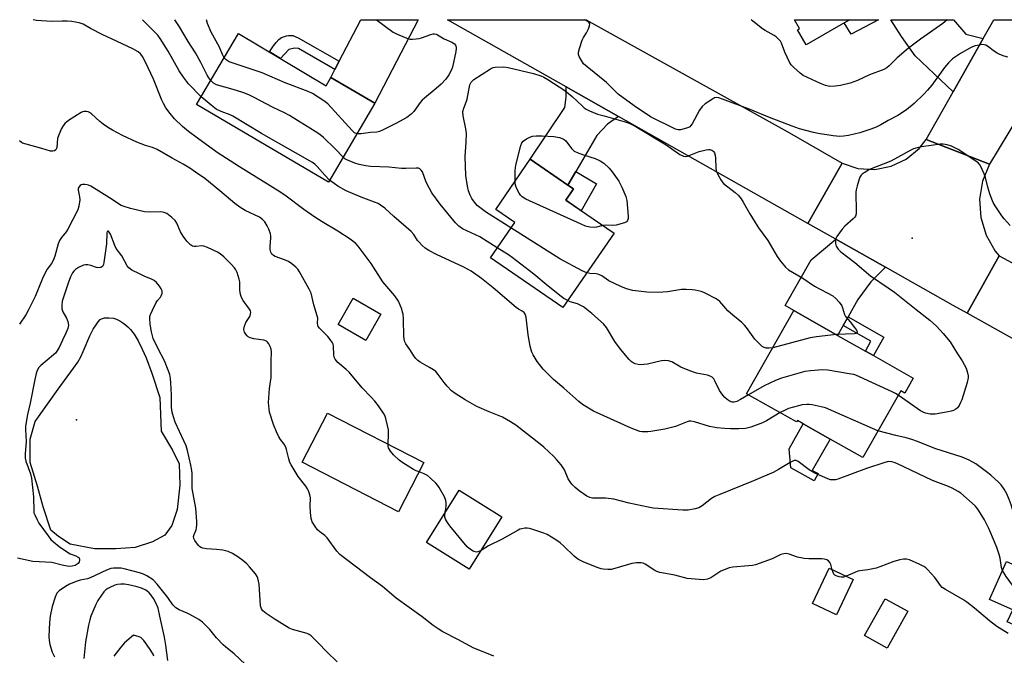
# Model space of a CAD drawing. Units: inches. Extents: x 1327761 to 1333762, y 517447 to 521447.
# Drawn here: x 1329074 to 1329441, y 521209 to 521447 of the extents above; entities that cross this region are included whole.
import ezdxf

# ---------------------------------------------------------------- set-up
doc = ezdxf.new("R2010")
doc.units = ezdxf.units.IN
doc.header["$MEASUREMENT"] = 0
for name, color, linetype in [('BLDG-Footprint', 5, 'Continuous'), ('CULTRL-Pad', 6, 'Continuous'), ('ELEV-Spot Elevation', 7, 'Continuous'), ('ELEV-Water Elevation', 7, 'Continuous'), ('HYDRO-Water Body', 4, 'Continuous'), ('TRANS-Driveway', 251, 'Continuous'), ('TRANS-Non Street Sidewalk', 7, 'Continuous'), ('TRANS-Road', 130, 'Continuous'), ('Undefined', 1, 'Continuous')]:
    doc.layers.add(name, color=color, linetype=linetype)

msp = doc.modelspace()

# ---------------------------------------------------------------- linework, layer by layer
at = {"layer": 'BLDG-Footprint'}
for points, elevation in [([(1329383.31, 521446.8), (1329367.21, 521437.49), (1329363.98, 521443.08), (1329364.76, 521443.53), (1329362.87, 521446.8)], 459.48), ([(1329155.25, 521441.71), (1329187.97, 521422.09), (1329189.76, 521425.27), (1329206.15, 521415.64), (1329188.85, 521386.18), (1329139.63, 521415.09)], 455.27), ([(1329295.48, 521367.1), (1329276.41, 521339.3), (1329249.31, 521357.9), (1329258.38, 521371.12), (1329251.33, 521375.95), (1329264.19, 521394.69), (1329278.26, 521385.03), (1329280.34, 521383.6), (1329277.49, 521379.45)], 456.09), ([(1329407.16, 521312.91), (1329404.01, 521307.36), (1329402.47, 521308.24), (1329388.32, 521283.27), (1329376.11, 521290.19), (1329366.1, 521295.86), (1329363.91, 521297.1), (1329363.6, 521296.56), (1329344.95, 521307.13), (1329362.56, 521338.19), (1329378.93, 521328.91), (1329389.28, 521323.05), (1329392.29, 521321.34)], 454.34), ([(1329224.47, 521281.37), (1329215.02, 521263.03), (1329179.06, 521281.57), (1329188.52, 521299.91)], 447.66), ([(1329253.61, 521261.07), (1329241.43, 521241.59), (1329225.43, 521251.6), (1329237.61, 521271.07)], 448.38), ([(1329491.37, 521254.27), (1329503.12, 521249.04), (1329504.87, 521252.97), (1329507.66, 521251.73), (1329523.69, 521244.61), (1329509.03, 521211.66), (1329491.36, 521219.52), (1329485.58, 521206.54), (1329464.84, 521215.77), (1329463.37, 521212.48), (1329442.27, 521221.86), (1329444.29, 521226.39), (1329435.66, 521230.23), (1329441.96, 521244.41), (1329447.27, 521242.05), (1329450.8, 521240.48), (1329459.8, 521236.47), (1329471.62, 521263.05), (1329487.37, 521256.05)], 454.09), ([(1329384.68, 521237.76), (1329378.51, 521224.53), (1329369.56, 521228.7), (1329375.73, 521241.94)], 447.59), ([(1329405.14, 521225.85), (1329397.42, 521212.07), (1329389.02, 521216.78), (1329396.74, 521230.56)], 447.38)]:
    msp.add_lwpolyline(points, close=True, dxfattribs=dict(at, elevation=elevation))
at = {"layer": 'CULTRL-Pad'}
for points in [[(1329208.42, 521336.86), (1329202.79, 521327.01), (1329192.46, 521332.92), (1329198.08, 521342.76)], [(1329371.65, 521277.26), (1329370.12, 521274.56), (1329361.48, 521279.46), (1329360.82, 521286.56), (1329366.1, 521295.86), (1329376.11, 521290.19), (1329369.48, 521278.49)]]:
    msp.add_lwpolyline(points, close=True, dxfattribs=at)
at = {"layer": 'ELEV-Spot Elevation'}
msp.add_point((1329406.74, 521365.28, 453.52), dxfattribs=at)
at = {"layer": 'ELEV-Water Elevation'}
msp.add_point((1329094.83, 521297.33, 442.34), dxfattribs=at)
at = {"layer": 'HYDRO-Water Body'}
msp.add_lwpolyline([(1329116.71, 521249.7), (1329109.5, 521249.22), (1329101.57, 521249.23), (1329092.44, 521250.92), (1329088.11, 521253.8), (1329085.23, 521256.21), (1329082.35, 521264.86), (1329080.19, 521272.56), (1329077.56, 521281.45), (1329077.56, 521290.11), (1329079.37, 521296.76), (1329087.96, 521308.79), (1329093.72, 521316.61), (1329095.25, 521318.89), (1329096.45, 521320.94), (1329097.34, 521322.85), (1329099.76, 521328.7), (1329101.05, 521331.21), (1329102.11, 521332.89), (1329102.87, 521333.95), (1329103.67, 521334.79), (1329104.2, 521335.13), (1329105.24, 521335.4), (1329106.93, 521335.47), (1329108.65, 521335.28), (1329109.78, 521334.97), (1329111.04, 521334.32), (1329112.42, 521333.39), (1329114.03, 521332.07), (1329115.01, 521331.08), (1329116.3, 521329.34), (1329117.8, 521326.82), (1329119.37, 521323.76), (1329120.84, 521320.48), (1329122.93, 521314.81), (1329125.95, 521305.65), (1329126.43, 521293.08), (1329130.68, 521285.98), (1329133.08, 521280.93), (1329133.32, 521273), (1329132.35, 521263.87), (1329130.42, 521257.86), (1329127.77, 521254.26), (1329123.21, 521251.85)], close=True, dxfattribs=at)
at = {"layer": 'TRANS-Driveway'}
for points in [[(1329191.28, 521428.2), (1329192.91, 521431.37), (1329200.9, 521446.82), (1329222.32, 521446.82), (1329206.15, 521415.64), (1329189.76, 521425.27)], [(1329433.26, 521439.74), (1329422.08, 521419.93), (1329407.86, 521433.36), (1329402.83, 521440.52), (1329398.8, 521446.8), (1329422.22, 521446.8), (1329426.81, 521441.48)], [(1329297.19, 521410.71), (1329292.97, 521407.8), (1329289.1, 521403.55), (1329281.21, 521390.07), (1329278.26, 521385.03), (1329264.19, 521394.69), (1329277.13, 521414.05), (1329277.65, 521417.9), (1329277.61, 521421.79)], [(1329396.81, 521354.36), (1329391.38, 521348.86), (1329386.5, 521342.27), (1329382.83, 521335.79), (1329381.02, 521332.59), (1329378.93, 521328.91), (1329362.56, 521338.19), (1329359.33, 521340.03), (1329369.01, 521357.09), (1329378.32, 521364.82)]]:
    msp.add_lwpolyline(points, close=True, dxfattribs=at)
at = {"layer": 'TRANS-Non Street Sidewalk'}
for points in [[(1329394.25, 521446.8), (1329384.01, 521441.39), (1329381.38, 521445.68), (1329383.31, 521446.8)], [(1329192.91, 521431.37), (1329191.28, 521428.2), (1329177.69, 521436.04), (1329176.18, 521436.19), (1329174.05, 521435.71), (1329170.92, 521432.31), (1329166.83, 521434.77), (1329168.3, 521437.02), (1329169.29, 521438.36), (1329170.3, 521439.45), (1329171.34, 521440.2), (1329173.16, 521440.84), (1329174, 521440.93), (1329175.53, 521440.93), (1329177.59, 521439.99)], [(1329278.26, 521385.03), (1329281.21, 521390.07), (1329288.97, 521385.49), (1329283.25, 521375.49), (1329277.49, 521379.45), (1329280.34, 521383.6)], [(1329381.02, 521332.59), (1329382.83, 521335.79), (1329396.19, 521328.22), (1329392.29, 521321.34), (1329389.28, 521323.05), (1329391.36, 521326.72)]]:
    msp.add_lwpolyline(points, close=True, dxfattribs=at)
at = {"layer": 'TRANS-Road'}
for points in [[(1329380.58, 521393.22), (1329367.86, 521370.74), (1329297.19, 521410.71), (1329277.61, 521421.79), (1329233.36, 521446.81), (1329285.07, 521446.81), (1329360.12, 521405.01)], [(1329464.18, 521440.07), (1329452.59, 521421.04), (1329446.39, 521410.85), (1329435.66, 521392.9), (1329412, 521402.11), (1329422.08, 521419.93), (1329433.26, 521439.74), (1329437.25, 521446.8), (1329468.27, 521446.79)], [(1329435.66, 521392.9), (1329433.02, 521386.56), (1329431.89, 521379.79), (1329432.34, 521372.94), (1329434.33, 521366.36), (1329437.76, 521360.42), (1329439.24, 521358.58), (1329427.26, 521337.17), (1329422.11, 521340.06), (1329396.81, 521354.36), (1329378.32, 521364.82), (1329367.86, 521370.74), (1329380.58, 521393.22), (1329386.52, 521391.28), (1329392.76, 521390.89), (1329398.9, 521392.07), (1329404.55, 521394.74), (1329409.36, 521398.73), (1329412, 521402.11)]]:
    msp.add_lwpolyline(points, close=True, dxfattribs=at)
msp.add_lwpolyline([(1329474.67, 521310.64), (1329427.26, 521337.17), (1329439.24, 521358.58), (1329464.86, 521344.76)], dxfattribs=at)
at = {"layer": 'Undefined'}
for points, elevation in [([(1329141.37, 521418.05), (1329136.66, 521422.85), (1329134.7, 521425.35), (1329133.17, 521427.78), (1329129, 521435.11), (1329126.05, 521439.83), (1329125.2, 521441.02), (1329119.5, 521446.83)], 452), ([(1329144.94, 521424.15), (1329144.22, 521425.13), (1329143.63, 521426.11), (1329141.22, 521430.81), (1329139.17, 521434.46), (1329136.5, 521438.69), (1329133.29, 521444.16), (1329131.55, 521446.83)], 454), ([(1329442.44, 521432.77), (1329441.07, 521433.21), (1329439.46, 521433.83), (1329438.43, 521434.32), (1329437.47, 521434.97), (1329434.93, 521436.92), (1329434.2, 521437.33), (1329433.63, 521437.49), (1329432.82, 521437.5), (1329431.71, 521437.35), (1329430.33, 521437.06), (1329429.26, 521436.71), (1329427.99, 521436.06), (1329424.77, 521434.18), (1329422.94, 521432.99), (1329421.82, 521432.15), (1329420.34, 521430.71), (1329418.78, 521428.94), (1329414.06, 521422.32), (1329412.53, 521420.45), (1329411.13, 521419), (1329407.56, 521415.53), (1329404.63, 521413.12), (1329401.44, 521411.09), (1329397.83, 521409.2), (1329395.05, 521407.59), (1329393.27, 521406.65), (1329391.39, 521405.89), (1329387.22, 521404.57), (1329382.95, 521403.56), (1329381.18, 521403.32), (1329379.81, 521403.25), (1329377.25, 521403.48), (1329371.68, 521404.29), (1329369.93, 521404.63), (1329364.76, 521406.1), (1329362.01, 521407.03), (1329353.53, 521410.29), (1329345.66, 521413.58), (1329339.93, 521415.64), (1329336, 521417.19), (1329334.61, 521417.62), (1329333.8, 521417.74), (1329333.01, 521417.58), (1329332.25, 521417.19), (1329329.5, 521415.38), (1329328.37, 521414.44), (1329327.38, 521412.98), (1329324.65, 521407.98), (1329324.16, 521407.26), (1329323.77, 521406.86), (1329323.31, 521406.58), (1329322.53, 521406.27), (1329320.29, 521405.72), (1329319.46, 521405.68), (1329318.37, 521405.99), (1329309.06, 521410.55), (1329302.96, 521414.63), (1329297.05, 521418.96), (1329292.62, 521423.36), (1329285.38, 521429.16), (1329284.06, 521430.37), (1329283.26, 521431.54), (1329282.47, 521433.06), (1329282.2, 521433.83), (1329282.18, 521434.64), (1329282.55, 521436.05), (1329283.63, 521439.15), (1329284.11, 521440.22), (1329285.13, 521441.87), (1329285.92, 521443.46), (1329286.32, 521444.5), (1329286.37, 521445.23), (1329286.19, 521445.6), (1329285.7, 521446.09), (1329284.52, 521446.81)], 456), ([(1329199.45, 521404.23), (1329198.54, 521404.62), (1329197.66, 521405.39), (1329188.57, 521415.37), (1329187.16, 521416.46), (1329182.93, 521419.23), (1329181.31, 521419.97), (1329172.69, 521423.3), (1329164.06, 521427.02), (1329151.83, 521431.12), (1329150.66, 521431.8), (1329149.91, 521432.61)], 456), ([(1329256.95, 521369.04), (1329247.86, 521374.84), (1329245.31, 521376.65), (1329244.42, 521377.41), (1329243.84, 521378.02), (1329242.98, 521379.11), (1329242.37, 521380.03), (1329241.79, 521381.32), (1329241.19, 521382.92), (1329240.75, 521384.59), (1329240.1, 521388.66), (1329239.9, 521395.76), (1329240.29, 521401.02), (1329240.36, 521404.32), (1329240.13, 521406.05), (1329239.2, 521410.92), (1329239.08, 521412.5), (1329239.36, 521413.76), (1329240.43, 521416.35), (1329240.7, 521417.16), (1329241.68, 521422.45), (1329242.09, 521423.5), (1329242.45, 521423.91), (1329243.11, 521424.45), (1329249.29, 521428.5), (1329250.33, 521429), (1329251.14, 521429.15), (1329254.28, 521429.22), (1329255.99, 521429.02), (1329265.39, 521426.72), (1329268.17, 521425.83), (1329269.25, 521425.4), (1329270.76, 521424.53), (1329277.13, 521420.36), (1329279.87, 521418.15), (1329283.53, 521414.63), (1329284.37, 521413.9), (1329285.06, 521413.43), (1329286.34, 521412.79), (1329289.25, 521411.56), (1329291.84, 521410.9), (1329299.65, 521408.67), (1329301.06, 521408.2), (1329302.4, 521407.61), (1329303.96, 521406.74), (1329314.97, 521400.08), (1329320.09, 521396.51), (1329321.35, 521395.83), (1329322.14, 521395.68), (1329322.95, 521395.82), (1329327.26, 521397.57), (1329329.86, 521398.2), (1329330.72, 521398.3), (1329331.25, 521398.28), (1329331.95, 521398.09), (1329332.36, 521397.87), (1329332.74, 521397.52), (1329333.03, 521397.08), (1329333.28, 521396.28), (1329333.38, 521395.1), (1329333.48, 521391.5), (1329333.64, 521390.34), (1329334.18, 521389.02), (1329335.3, 521387.01), (1329335.77, 521386.3), (1329336.35, 521385.67), (1329340.72, 521382.29), (1329341.89, 521381.12), (1329342.95, 521379.87), (1329343.72, 521378.62), (1329346.12, 521374.25), (1329348.12, 521371.02), (1329349.4, 521369.06), (1329352.88, 521364.3), (1329356.38, 521358.33), (1329357.55, 521356.66), (1329359.45, 521354.4), (1329360.54, 521353.44), (1329365.95, 521350.29), (1329370.32, 521347.26), (1329375.06, 521344.84), (1329377.09, 521343.62), (1329378.24, 521342.74), (1329379.55, 521341.31), (1329380.47, 521339.96), (1329380.81, 521339.15), (1329381.52, 521336.75), (1329381.9, 521335.99), (1329383.64, 521333.94), (1329385.29, 521331.84), (1329385.95, 521330.91), (1329386.24, 521330.25), (1329386.25, 521330.06), (1329386.09, 521329.74), (1329385.7, 521329.55), (1329385.19, 521329.46), (1329378.46, 521329.18)], 456), ([(1329194.29, 521395.44), (1329191.42, 521398.63), (1329186.97, 521402.83), (1329185.66, 521403.97), (1329183.92, 521405.12), (1329174.28, 521411.04), (1329172.47, 521412.01), (1329168.26, 521414.03), (1329160.89, 521417.9), (1329159.14, 521418.75), (1329156.91, 521419.6), (1329153.27, 521420.76), (1329147.03, 521422.51), (1329145.95, 521423.13), (1329144.94, 521424.15)], 454), ([(1329189.28, 521386.91), (1329187.5, 521388.7), (1329184.66, 521392), (1329183.79, 521392.81), (1329182.93, 521393.44), (1329163.91, 521404.27), (1329153.17, 521410.81), (1329152.22, 521411.27), (1329148.82, 521412.56), (1329147, 521413.44), (1329145.12, 521414.86), (1329141.37, 521418.05)], 452), ([(1329211.11, 521288.26), (1329211.32, 521292.13), (1329211.27, 521293.59), (1329210.91, 521295.29), (1329210.25, 521297.83), (1329209.98, 521298.65), (1329209.61, 521299.42), (1329207.52, 521302.53), (1329206.15, 521304.36), (1329204.85, 521305.83), (1329201.48, 521309.28), (1329196.56, 521315.2), (1329195.53, 521316.21), (1329192.41, 521318.76), (1329191.82, 521319.34), (1329191.34, 521319.97), (1329191.04, 521320.72), (1329190.82, 521321.8), (1329190.78, 521324.82), (1329190.56, 521325.65), (1329190.32, 521326.17), (1329189.53, 521327.36), (1329188.62, 521328.49), (1329185.48, 521331.65), (1329185.04, 521332.28), (1329184.84, 521332.73), (1329184.74, 521333.48), (1329184.84, 521335.35), (1329184.7, 521336.17), (1329183.4, 521340.29), (1329182.35, 521344.62), (1329181.67, 521346.23), (1329178.09, 521352.62), (1329177.44, 521353.58), (1329176.66, 521354.39), (1329175.16, 521355.67), (1329173.99, 521356.45), (1329172.43, 521357.12), (1329168.99, 521358.31), (1329168.29, 521358.69), (1329167.71, 521359.3), (1329167.31, 521360.05), (1329167.12, 521361.03), (1329167.11, 521362.1), (1329167.38, 521365.38), (1329167.35, 521366.15), (1329167.21, 521366.9), (1329166.65, 521368.55), (1329166.04, 521369.88), (1329165.07, 521371.36), (1329164.28, 521372.2), (1329163.07, 521373.03), (1329157.71, 521375.6), (1329155.74, 521376.81), (1329153.88, 521378.19), (1329148.37, 521382.93), (1329142.66, 521387.46), (1329139.28, 521389.91), (1329137.08, 521391.34), (1329134.62, 521392.82), (1329130.52, 521395.08), (1329124.92, 521398.3), (1329123.18, 521399.06), (1329120.52, 521399.85), (1329117.32, 521401.04), (1329111.93, 521403.53), (1329108.23, 521405.5), (1329106.7, 521406.4), (1329104.82, 521407.75), (1329103.47, 521408.86), (1329100.41, 521411.64), (1329099.71, 521412.15), (1329099.21, 521412.38), (1329098.41, 521412.56), (1329097.61, 521412.57), (1329097.08, 521412.45), (1329096.56, 521412.22), (1329091.83, 521409.13), (1329091.12, 521408.61), (1329090.5, 521408.02), (1329089.82, 521407.14), (1329089.23, 521406.18), (1329088.15, 521403.85), (1329087.77, 521402.49), (1329087.47, 521399.14), (1329087.31, 521398.66), (1329087.08, 521398.25), (1329086.58, 521397.8), (1329085.91, 521397.66), (1329085.16, 521397.75), (1329081.91, 521398.74), (1329075.96, 521400.28), (1329074.7, 521400.72), (1329074.23, 521401), (1329073.58, 521401.57)], 448), ([(1329258.53, 521386.43), (1329258.6, 521390.52), (1329258.85, 521392.49), (1329260.63, 521399.84), (1329261.08, 521400.86), (1329261.59, 521401.46), (1329262.77, 521402.28), (1329264.06, 521402.96), (1329265.08, 521403.27), (1329266.37, 521403.46), (1329268.69, 521403.44), (1329273.05, 521403.21), (1329275.1, 521402.88), (1329276.16, 521402.49), (1329276.88, 521402.08), (1329277.48, 521401.56), (1329279.61, 521398.67), (1329280.2, 521398.06), (1329280.64, 521397.73), (1329281.65, 521397.24), (1329284.08, 521396.36), (1329288.47, 521394.99), (1329290.23, 521394.12), (1329291.66, 521393.2), (1329293.61, 521391.35), (1329294.76, 521390.02), (1329297.31, 521386.5), (1329298.38, 521384.31), (1329299.86, 521380.74), (1329300.26, 521379.32), (1329300.74, 521373.45), (1329300.73, 521372.59), (1329300.53, 521371.86), (1329300.11, 521371.33), (1329299.39, 521370.93), (1329296.22, 521370.07), (1329295.05, 521369.9), (1329292.52, 521370.09), (1329291.34, 521369.95)], 458), ([(1329443.37, 521369.95), (1329441.09, 521372.48), (1329440.21, 521373.62), (1329437.76, 521377.33), (1329437.04, 521378.59), (1329436.21, 521380.38), (1329435.74, 521381.74), (1329435.01, 521384.23), (1329434.1, 521387.89), (1329433.59, 521389.28), (1329432.09, 521392.51), (1329431.57, 521393.19), (1329430.89, 521393.76), (1329423.92, 521398.38), (1329421.38, 521399.58), (1329419.77, 521400.11), (1329418.32, 521400.37), (1329417.18, 521400.37), (1329413.85, 521399.79), (1329410.23, 521399.32), (1329408.61, 521398.97), (1329407.28, 521398.59), (1329406.23, 521398.12), (1329398.77, 521393.97), (1329390.85, 521390.84), (1329388.78, 521389.64), (1329388.07, 521389.12), (1329387.67, 521388.72), (1329387.26, 521388), (1329386.87, 521386.93), (1329386.18, 521384.71), (1329385.84, 521383.32), (1329385.79, 521382.46), (1329385.88, 521375.14), (1329385.82, 521374.28), (1329385.63, 521373.49), (1329385.34, 521373.03), (1329384.76, 521372.4), (1329381.66, 521369.65), (1329380.66, 521368.59), (1329378.61, 521365.8), (1329378.24, 521365.05), (1329378.09, 521364.29), (1329378.1, 521363.26), (1329378.41, 521362.27), (1329379.14, 521361.15), (1329380.08, 521360.15), (1329385.38, 521356.1), (1329391.25, 521351.14), (1329397.84, 521346.71), (1329400.22, 521345.01), (1329408.19, 521338.52), (1329413.3, 521334.53), (1329415.78, 521332.34), (1329418.36, 521329.57), (1329420.9, 521326.5), (1329423.74, 521322.01), (1329425.48, 521319.46), (1329426.9, 521316.66), (1329427.47, 521314.97), (1329427.71, 521313.83), (1329427.68, 521312.99), (1329427.25, 521311.31), (1329425.26, 521304.88), (1329424.84, 521303.79), (1329424.28, 521302.75), (1329423.62, 521301.81), (1329423.04, 521301.29), (1329422.16, 521300.81), (1329421.37, 521300.56), (1329420.25, 521300.32), (1329415.4, 521299.53), (1329413.49, 521299.52), (1329411.77, 521299.82), (1329410.83, 521300.18), (1329409.84, 521300.77), (1329401.55, 521306.62)], 454), ([(1329251.86, 521361.63), (1329245.32, 521365.74), (1329238.94, 521368.75), (1329237.58, 521369.75), (1329236.34, 521370.9), (1329230.5, 521377.88), (1329227.46, 521382.21), (1329226.53, 521383.72), (1329225.33, 521386.09), (1329223.97, 521390.01), (1329223.53, 521390.68), (1329222.91, 521391.16), (1329222.42, 521391.34), (1329221.58, 521391.42), (1329217.74, 521391.24), (1329216.1, 521391.26), (1329211.41, 521391.68), (1329204.5, 521392.02), (1329202.77, 521392.18), (1329200.28, 521392.71), (1329198.65, 521393.2), (1329195.73, 521394.42), (1329194.99, 521394.84), (1329194.29, 521395.44)], 454), ([(1329357.46, 521300.04), (1329352.44, 521297.05), (1329350.88, 521296.21), (1329346.48, 521294.63), (1329344.53, 521294.12), (1329342.06, 521293.95), (1329338.9, 521293.97), (1329336.67, 521294.07), (1329333.82, 521294.36), (1329331.13, 521294.92), (1329325.46, 521296.65), (1329324.09, 521296.86), (1329323.57, 521296.82), (1329322.76, 521296.61), (1329318.45, 521294.93), (1329314.47, 521293.87), (1329309.26, 521293.01), (1329308.09, 521292.87), (1329306.73, 521292.82), (1329305.92, 521292.86), (1329305.09, 521293.02), (1329301.81, 521294.2), (1329287.79, 521300.64), (1329283.74, 521303.07), (1329282.28, 521304.16), (1329276.76, 521309.22), (1329272.92, 521312.47), (1329270.85, 521314.42), (1329269.06, 521316.24), (1329266.74, 521319.11), (1329265.24, 521321.6), (1329264.75, 521322.65), (1329264.48, 521323.49), (1329264.15, 521324.91), (1329263.4, 521329.16), (1329262.61, 521335.66), (1329262.28, 521336.89), (1329261.87, 521337.48), (1329261.23, 521337.9), (1329259.82, 521338.64), (1329258.87, 521339.33), (1329250.36, 521346.63), (1329246.02, 521350.11), (1329242.17, 521352.9), (1329239.45, 521354.33), (1329229.17, 521359.06), (1329226.39, 521360.59), (1329224.94, 521361.52), (1329223.85, 521362.46), (1329222.66, 521363.7), (1329222.14, 521364.4), (1329220.75, 521366.64), (1329219.78, 521367.75), (1329213.22, 521373.37), (1329209.89, 521376.39), (1329208.31, 521377.58), (1329207.36, 521378.14), (1329206.11, 521378.7), (1329201.08, 521380.54), (1329195.53, 521382.91), (1329192.4, 521384.61), (1329190.95, 521385.61), (1329189.28, 521386.91)], 452), ([(1329250.63, 521209.05), (1329248.54, 521209.97), (1329243.17, 521212.05), (1329237.13, 521215.37), (1329231.56, 521218.2), (1329229.82, 521219.28), (1329227.89, 521220.59), (1329223.83, 521223.74), (1329214.18, 521230.79), (1329209.01, 521235.08), (1329204.52, 521238.35), (1329193.11, 521247), (1329191.96, 521248.34), (1329188.36, 521253.33), (1329187.52, 521254.13), (1329185.64, 521255.56), (1329184.76, 521256.33), (1329183.88, 521257.47), (1329182.83, 521259.2), (1329182.61, 521259.72), (1329182.42, 521260.54), (1329182.17, 521262.81), (1329182.02, 521265.1), (1329182.1, 521268.25), (1329181.87, 521269.4), (1329181.42, 521270.81), (1329181.05, 521271.6), (1329180.4, 521272.6), (1329177.58, 521276.24), (1329174.89, 521280.57), (1329174.49, 521281.4), (1329174.05, 521282.75), (1329173.24, 521286.34), (1329172.99, 521287.12), (1329172.29, 521288.32), (1329170.93, 521290.06), (1329170.31, 521291.02), (1329169.44, 521292.89), (1329168.3, 521295.64), (1329166.87, 521300.19), (1329166.69, 521301.31), (1329166.54, 521303.82), (1329166.82, 521309.03), (1329167.44, 521313.17), (1329167.42, 521319.35), (1329167.65, 521322.59), (1329167.53, 521323.71), (1329167.12, 521324.72), (1329166.58, 521325.69), (1329166.12, 521326.34), (1329165.74, 521326.69), (1329164.76, 521327.07), (1329161.06, 521327.61), (1329159.67, 521327.98), (1329158.92, 521328.39), (1329158.5, 521328.75), (1329157.96, 521329.4), (1329157.54, 521330.11), (1329157.37, 521330.61), (1329157.32, 521331.12), (1329157.4, 521331.92), (1329157.59, 521332.71), (1329158, 521333.71), (1329159.06, 521335.25), (1329159.48, 521336.02), (1329159.78, 521336.81), (1329159.88, 521337.59), (1329159.75, 521338.06), (1329159.37, 521338.73), (1329157.01, 521341.89), (1329156.34, 521343.11), (1329156.06, 521344.17), (1329155.8, 521345.82), (1329155.72, 521348.86), (1329155.59, 521349.96), (1329154.73, 521352.41), (1329154.23, 521353.45), (1329153.81, 521354.11), (1329152.58, 521355.57), (1329149.79, 521358.23), (1329148.47, 521359.4), (1329147.5, 521360.05), (1329143.74, 521361.73), (1329142.37, 521362.22), (1329141.53, 521362.34), (1329139.52, 521362.09), (1329138.69, 521362.09), (1329138.07, 521362.29), (1329137.4, 521362.75), (1329135.99, 521364.15), (1329134.59, 521365.92), (1329133.65, 521367.55), (1329132.22, 521370.78), (1329131.65, 521371.78), (1329130.43, 521373), (1329128.58, 521374.4), (1329127.57, 521374.8), (1329126.24, 521375.05), (1329122.5, 521374.93), (1329120.2, 521375.1), (1329114.97, 521376.36), (1329112.55, 521377.06), (1329111.54, 521377.45), (1329110.51, 521378.03), (1329108.13, 521379.63), (1329100.13, 521384.7), (1329099.34, 521385.06), (1329098.77, 521385.19), (1329097.9, 521385.27), (1329097.05, 521385.23), (1329096.53, 521385.09), (1329096.13, 521384.84), (1329095.66, 521384.31), (1329095.47, 521383.89), (1329095.44, 521383.13), (1329095.92, 521380.68), (1329096, 521379.53), (1329095.73, 521377.16), (1329095.32, 521375.77), (1329091.63, 521368.53), (1329090.98, 521367.61), (1329089.19, 521365.46), (1329088.51, 521364.4), (1329088.02, 521363.12), (1329086.67, 521358.45), (1329086.09, 521356.84), (1329085.5, 521355.73), (1329083.87, 521353.59), (1329082.87, 521351.78), (1329082.14, 521350.18), (1329079.41, 521343.47), (1329076.9, 521338.45), (1329075.91, 521336.63), (1329073.49, 521333.11)], 446), ([(1329291.34, 521369.95), (1329288.92, 521369.36), (1329288.07, 521369.24), (1329286.45, 521369.34), (1329284.84, 521369.7), (1329283.19, 521370.39), (1329262.51, 521379.8), (1329261.15, 521380.7), (1329260.59, 521381.33), (1329260.11, 521382.07), (1329259.23, 521383.63), (1329258.75, 521384.7), (1329258.57, 521385.54), (1329258.53, 521386.43)], 458), ([(1329285.33, 521352.3), (1329283.63, 521352.96), (1329275.2, 521357.45), (1329256.95, 521369.04)], 456), ([(1329192.11, 521206.94), (1329188.21, 521210.7), (1329185.07, 521214.1), (1329182.38, 521216.72), (1329181.7, 521217.21), (1329180.9, 521217.56), (1329175.49, 521219.05), (1329174.16, 521219.59), (1329168.98, 521222.73), (1329165.62, 521224.98), (1329164.38, 521226.02), (1329163.82, 521226.81), (1329163.55, 521227.86), (1329162.94, 521235.96), (1329162.8, 521237.1), (1329162.53, 521238.16), (1329162.22, 521238.9), (1329161.6, 521239.84), (1329159.43, 521242.5), (1329158.45, 521243.53), (1329156.9, 521244.81), (1329155.06, 521246.18), (1329153.01, 521247.41), (1329151.45, 521248.15), (1329149.38, 521248.72), (1329147.07, 521248.97), (1329143.34, 521249.23), (1329141.94, 521249.47), (1329141.17, 521249.73), (1329140.72, 521250.02), (1329140.32, 521250.42), (1329139, 521252.34), (1329138.64, 521253.09), (1329138.53, 521253.84), (1329138.71, 521254.57), (1329139.43, 521256.32), (1329139.64, 521257.03), (1329139.78, 521258.2), (1329139.77, 521259.38), (1329139.32, 521264.38), (1329138.01, 521271.68), (1329137.98, 521277.27), (1329137.85, 521278.41), (1329137.47, 521280.42), (1329136.19, 521285.95), (1329135.7, 521287.67), (1329134.92, 521289.58), (1329131.67, 521296.55), (1329130.97, 521298.51), (1329130.47, 521300.22), (1329130.28, 521301.94), (1329130.25, 521306.7), (1329130.07, 521311.15), (1329129.92, 521312.85), (1329129.64, 521314.27), (1329129.06, 521315.89), (1329127.64, 521319.36), (1329125.23, 521323.88), (1329123.47, 521327.77), (1329122.79, 521330.23), (1329122.29, 521333.1), (1329122.14, 521335.14), (1329122.23, 521335.91), (1329122.44, 521336.69), (1329123.13, 521338.29), (1329124.57, 521341.16), (1329125.04, 521341.89), (1329126.2, 521343.19), (1329126.47, 521343.63), (1329126.77, 521344.6), (1329126.78, 521345.59), (1329126.44, 521346.33), (1329125.77, 521347.28), (1329124.63, 521348.64), (1329123.79, 521349.42), (1329122.79, 521349.95), (1329120.11, 521351), (1329118.28, 521351.86), (1329115.46, 521353.29), (1329114.33, 521354.09), (1329113.76, 521354.9), (1329111.73, 521358.62), (1329109.64, 521361.35), (1329109.09, 521362.5), (1329107.44, 521366.67), (1329106.94, 521367.52), (1329106.7, 521367.78), (1329106.47, 521367.88), (1329106.29, 521367.77), (1329106.14, 521367.19), (1329105.99, 521363.05), (1329105.04, 521356.09), (1329104.86, 521355.33), (1329104.48, 521354.66), (1329103.86, 521354.29), (1329102.81, 521354.2), (1329102.27, 521354.29), (1329100.1, 521354.97), (1329099, 521355.23), (1329098.19, 521355.28), (1329097.4, 521355.1), (1329095.61, 521354.3), (1329094.44, 521353.55), (1329093.87, 521352.95), (1329093.37, 521352.29), (1329092.56, 521350.83), (1329091.67, 521348.45), (1329090.04, 521343.61), (1329089.51, 521341.66), (1329089.28, 521340.25), (1329089.39, 521338.83), (1329089.69, 521337.73), (1329091.1, 521335.38), (1329091.58, 521334.1), (1329091.77, 521332.77), (1329091.53, 521331.47), (1329090.86, 521329.7), (1329089.56, 521327.18), (1329088.3, 521324.38), (1329087.44, 521322.95), (1329086.91, 521322.29), (1329086.27, 521321.69), (1329081.5, 521317.7), (1329080.8, 521316.87), (1329080.14, 521315.75), (1329079.77, 521314.67), (1329079.22, 521312.43), (1329077.48, 521303.64), (1329076.46, 521299.38), (1329075.8, 521294.94), (1329075.77, 521293.77), (1329076.04, 521289.27), (1329075.65, 521284.7), (1329075.65, 521283.09), (1329075.91, 521281.87), (1329077.59, 521277.24), (1329078.01, 521275.57), (1329078.76, 521268.59), (1329078.85, 521263.26), (1329078.94, 521262.68), (1329079.2, 521261.87), (1329080.07, 521260.03), (1329080.8, 521258.79), (1329084.19, 521254.01), (1329085.26, 521252.68), (1329086.28, 521251.74), (1329088.33, 521250.11), (1329091.42, 521247.92), (1329092.44, 521247.35), (1329094.58, 521246.56), (1329095.44, 521246.1), (1329095.74, 521245.79), (1329095.9, 521245.35), (1329095.93, 521244.86), (1329095.85, 521244.37), (1329095.48, 521243.72), (1329095.06, 521243.39), (1329094.31, 521243), (1329093.24, 521242.67), (1329091.99, 521242.63), (1329089.41, 521243.07), (1329085.55, 521244.09), (1329078.49, 521244.48), (1329072.78, 521245.74)], 444), ([(1329278.2, 521341.91), (1329276.76, 521342.71), (1329275.79, 521343.39), (1329270.9, 521347.31), (1329265.56, 521351.81), (1329257.48, 521357.97), (1329256.02, 521358.99), (1329251.86, 521361.63)], 454), ([(1329354.7, 521324.31), (1329353.33, 521324.13), (1329352.22, 521324.12), (1329351.46, 521324.33), (1329350.76, 521324.81), (1329349.22, 521326.22), (1329347.98, 521327.52), (1329344.93, 521331.8), (1329344.2, 521332.7), (1329343.16, 521333.67), (1329339.83, 521336.41), (1329337.9, 521338.13), (1329334.98, 521341.52), (1329334.31, 521342.05), (1329333.32, 521342.64), (1329330.02, 521344.41), (1329328.97, 521344.89), (1329327.93, 521345.24), (1329325.78, 521345.78), (1329324.65, 521345.92), (1329322.36, 521346.06), (1329320.65, 521346.04), (1329315.44, 521345.16), (1329311.9, 521344.9), (1329307.77, 521345.05), (1329302.51, 521345.65), (1329300.13, 521346.26), (1329298.02, 521347.17), (1329293.57, 521349.34), (1329290.91, 521351.09), (1329289.73, 521351.7), (1329288.74, 521351.95), (1329286.49, 521352.06), (1329285.33, 521352.3)], 456), ([(1329345.67, 521306.72), (1329342.62, 521304.91), (1329341.31, 521304.22), (1329340.36, 521303.94), (1329339.58, 521303.98), (1329338.85, 521304.27), (1329337.7, 521304.99), (1329336.85, 521305.7), (1329336.1, 521306.54), (1329334.79, 521308.36), (1329333.21, 521311.71), (1329332.67, 521312.69), (1329332.1, 521313.29), (1329331.39, 521313.68), (1329330.32, 521314.01), (1329326.22, 521314.85), (1329323.78, 521315.64), (1329320.41, 521317.09), (1329317.09, 521318.98), (1329316.55, 521319.2), (1329315.75, 521319.38), (1329314.38, 521319.5), (1329313.24, 521319.41), (1329307.99, 521318.17), (1329306.6, 521317.98), (1329305.52, 521317.95), (1329304.44, 521318.06), (1329303.39, 521318.32), (1329302.61, 521318.65), (1329301.9, 521319.14), (1329301.08, 521319.96), (1329297.84, 521323.73), (1329295.8, 521326.61), (1329292.66, 521331.84), (1329291.53, 521333.16), (1329287.13, 521337.08), (1329284.04, 521339.56), (1329283.09, 521340.11), (1329281.85, 521340.68), (1329279.14, 521341.5), (1329278.2, 521341.91)], 454), ([(1329378.46, 521329.18), (1329371, 521328.38), (1329368.66, 521328.04), (1329354.7, 521324.31)], 456), ([(1329401.55, 521306.62), (1329400.55, 521307.21), (1329399.23, 521307.86), (1329387.15, 521313.45), (1329385.79, 521314.02), (1329384.95, 521314.26), (1329383.21, 521314.58), (1329375.33, 521315.86), (1329373.28, 521316.06), (1329368.81, 521315.69), (1329366.75, 521315.4), (1329357.99, 521312.91), (1329355.79, 521312.03), (1329351.51, 521310.1), (1329345.67, 521306.72)], 454), ([(1329393.98, 521293.26), (1329391.91, 521294.07), (1329374.45, 521301.79), (1329372.79, 521302.28), (1329369.42, 521302.96), (1329368.28, 521303.1), (1329367.42, 521303.1), (1329365.7, 521302.93), (1329364.27, 521302.64), (1329360.6, 521301.55), (1329359.29, 521300.98), (1329357.46, 521300.04)], 452), ([(1329453.58, 521239.24), (1329452.8, 521241.03), (1329451.11, 521245.78), (1329448.59, 521250.54), (1329447.77, 521252.44), (1329446.78, 521255.42), (1329443.72, 521265.59), (1329442.98, 521267.61), (1329442.08, 521269.69), (1329441.13, 521271.46), (1329439.93, 521273.08), (1329438.93, 521274.12), (1329436.14, 521276.69), (1329434.56, 521278), (1329430.48, 521280.94), (1329427.99, 521282.28), (1329425.43, 521283.39), (1329415.16, 521286.64), (1329408.81, 521289.23), (1329406.65, 521289.96), (1329404.46, 521290.6), (1329400.65, 521291.47), (1329393.98, 521293.26)], 452), ([(1329222.71, 521277.95), (1329221.58, 521278.34), (1329220.56, 521278.86), (1329216.63, 521281.25), (1329215.24, 521282.28), (1329213.13, 521284.33), (1329211.97, 521285.65), (1329211.33, 521286.9), (1329211.18, 521287.43), (1329211.11, 521288.26)], 448), ([(1329232.47, 521262.85), (1329232.67, 521264.04), (1329232.79, 521265.52), (1329232.79, 521266.4), (1329232.69, 521267.26), (1329232.17, 521268.57), (1329230.2, 521272.1), (1329229.69, 521272.8), (1329228.89, 521273.67), (1329226.98, 521275.55), (1329225.87, 521276.52), (1329224.62, 521277.24), (1329222.71, 521277.95)], 448), ([(1329245.81, 521248.59), (1329244.65, 521248.06), (1329244.16, 521247.97), (1329243.66, 521248.02), (1329242.93, 521248.31), (1329242.22, 521248.72), (1329241.31, 521249.37), (1329240.67, 521249.97), (1329234.13, 521257.78), (1329233.25, 521258.98), (1329232.55, 521260.24), (1329232.33, 521260.97), (1329232.29, 521261.64), (1329232.47, 521262.85)], 448), ([(1329376.91, 521241.39), (1329376.37, 521243.35), (1329376.06, 521244.13), (1329375.58, 521244.71), (1329374.91, 521245.05), (1329373.88, 521245.35), (1329373.05, 521245.46), (1329368.13, 521245.45), (1329366.44, 521245.6), (1329364, 521246.1), (1329360.83, 521247.21), (1329359.75, 521247.39), (1329358.9, 521247.31), (1329357.78, 521247.02), (1329354.48, 521245.38), (1329348.29, 521243.16), (1329347.12, 521242.94), (1329345.63, 521242.77), (1329339.87, 521242.37), (1329338.49, 521242.09), (1329336.91, 521241.5), (1329335.38, 521240.8), (1329331.61, 521238.37), (1329330.31, 521237.89), (1329328.95, 521237.62), (1329327.2, 521237.66), (1329322.8, 521238.13), (1329318.17, 521239.28), (1329312.51, 521240.35), (1329311.4, 521240.74), (1329310.64, 521241.14), (1329307.07, 521243.51), (1329306.35, 521243.84), (1329305.62, 521244), (1329303.88, 521243.99), (1329302.12, 521243.75), (1329295.81, 521241.86), (1329294.37, 521241.5), (1329293.21, 521241.42), (1329291.46, 521241.55), (1329290.6, 521241.73), (1329289.22, 521242.22), (1329284, 521244.31), (1329281.96, 521245.34), (1329280.62, 521246.39), (1329276.69, 521250.23), (1329275.41, 521251.39), (1329273.75, 521252.54), (1329270.55, 521254.52), (1329269.2, 521255.08), (1329264.72, 521256.55), (1329263.88, 521256.78), (1329263.03, 521256.89), (1329262.2, 521256.86), (1329261.1, 521256.7), (1329260.32, 521256.47), (1329259.63, 521256.17), (1329253.75, 521252.73), (1329248.6, 521250.29), (1329245.81, 521248.59)], 448), ([(1329442.63, 521217.56), (1329438.35, 521220.13), (1329435.59, 521222.23), (1329430.08, 521226.98), (1329427.14, 521229.31), (1329425.67, 521230.23), (1329419.18, 521233.93), (1329418, 521234.71), (1329417.3, 521235.42), (1329415.89, 521237.61), (1329415.17, 521238.5), (1329412.44, 521241.46), (1329411.82, 521242.05), (1329411.14, 521242.56), (1329409.58, 521243.36), (1329405.8, 521245.02), (1329404.69, 521245.32), (1329403.56, 521245.31), (1329402.12, 521245.05), (1329399.86, 521244.49), (1329394.7, 521242.42), (1329393.31, 521241.97), (1329390.16, 521241.33), (1329387.27, 521240.96), (1329386.43, 521240.78), (1329385.34, 521240.38), (1329382.15, 521238.94)], 448), ([(1329157.81, 521206.04), (1329153.61, 521209.97), (1329150.37, 521212.56), (1329149.5, 521213.35), (1329147.1, 521215.91), (1329144.57, 521219.03), (1329141.9, 521221.82), (1329140.46, 521222.8), (1329137.13, 521224.66), (1329136.08, 521225.17), (1329133.11, 521226.33), (1329131.94, 521227.09), (1329130.77, 521228.27), (1329128.95, 521231.04), (1329124.98, 521235.99), (1329123.37, 521237.54), (1329121.05, 521239.09), (1329119.76, 521239.74), (1329118.32, 521240.27), (1329112.59, 521241.75), (1329111.44, 521241.91), (1329109.71, 521241.97), (1329108.56, 521241.92), (1329107.68, 521241.77), (1329106.01, 521241.19), (1329099.92, 521238.34), (1329098.85, 521237.99), (1329096.16, 521237.44), (1329095.08, 521237.12), (1329092.14, 521235.99), (1329090.64, 521235.16), (1329088.3, 521233.53), (1329087.9, 521233.14), (1329087.46, 521232.57), (1329086.78, 521231.07), (1329085.71, 521227.67), (1329084.96, 521224.01), (1329084.7, 521221.72), (1329084.51, 521216.46), (1329084.62, 521215.06), (1329084.9, 521213.41), (1329085.75, 521210.6), (1329086.55, 521208.79)], 442), ([(1329382.15, 521238.94), (1329381.1, 521238.64), (1329380.3, 521238.58), (1329379.46, 521238.72), (1329378.39, 521239.07), (1329377.92, 521239.34), (1329377.57, 521239.69), (1329377.23, 521240.38), (1329376.91, 521241.39)], 448), ([(1329478.76, 521209.58), (1329471.9, 521213.26), (1329467.41, 521215.93), (1329455.64, 521223.28), (1329454.45, 521224.11), (1329450.81, 521226.92), (1329448.72, 521228.91), (1329446.78, 521231.04), (1329446.11, 521232.11), (1329444.57, 521235.14), (1329441.8, 521238.89), (1329440.5, 521241.12)], 450), ([(1329128.91, 521207.49), (1329128.18, 521213.18), (1329127.68, 521216.2), (1329125.86, 521223.97), (1329125.27, 521227.03), (1329124.73, 521228.54), (1329123.61, 521230.61), (1329122.74, 521231.82), (1329121.97, 521232.72), (1329121.12, 521233.43), (1329120.38, 521233.86), (1329119.06, 521234.43), (1329117.4, 521234.98), (1329114.25, 521235.72), (1329112.78, 521235.93), (1329111.3, 521236.02), (1329110.15, 521235.91), (1329109.08, 521235.55), (1329107.25, 521234.76), (1329106.49, 521234.38), (1329105.8, 521233.89), (1329104.99, 521233.06), (1329104.08, 521231.9), (1329102.82, 521229.9), (1329101.98, 521228.37), (1329100.2, 521224.02), (1329099.76, 521222.65), (1329099.28, 521220.71), (1329098.12, 521214.46), (1329097.58, 521208.2)], 440), ([(1329123.72, 521209.06), (1329123.42, 521209.84), (1329122.11, 521212), (1329119.98, 521214.88), (1329119.24, 521215.73), (1329118.8, 521216.06), (1329118.19, 521216.34), (1329116.11, 521216.96), (1329112.74, 521214.01), (1329111.38, 521212.5), (1329108.73, 521209.08)], 438)]:
    msp.add_lwpolyline(points, dxfattribs=dict(at, elevation=elevation))
for points in [[(1329440.5, 521241.12, 450), (1329440.13, 521242.26, 450), (1329439.6, 521245.65, 450), (1329439.25, 521247.09, 450), (1329438.42, 521249.66, 450), (1329437.51, 521251.84, 450), (1329435.4, 521256.74, 450), (1329433.8, 521260.03, 450), (1329431.56, 521263.65, 450), (1329430.88, 521264.55, 450), (1329430.28, 521265.19, 450), (1329424.95, 521269.92, 450), (1329423.98, 521270.58, 450), (1329421.69, 521271.88, 450), (1329420.38, 521272.47, 450), (1329414.38, 521274.75, 450), (1329401.03, 521281, 450), (1329399.98, 521281.43, 450), (1329399.2, 521281.65, 450), (1329397.94, 521281.75, 450), (1329396.53, 521281.47, 450), (1329389.71, 521279.17, 450), (1329378.95, 521275.25, 450), (1329378.12, 521275, 450), (1329377.31, 521274.89, 450), (1329376.31, 521274.98, 450), (1329375.26, 521275.28, 450), (1329370.48, 521277.4, 450), (1329368.36, 521278.72, 450), (1329364.17, 521281.84, 450), (1329363.43, 521282.16, 450), (1329362.71, 521282.13, 450), (1329361.23, 521281.47, 450), (1329356.81, 521278.77, 450), (1329354.81, 521277.71, 450), (1329350.98, 521276.11, 450), (1329347.47, 521274.52, 450), (1329335.01, 521269.5, 450), (1329333.15, 521268.69, 450), (1329331.91, 521267.92, 450), (1329328.33, 521265.29, 450), (1329327.09, 521264.55, 450), (1329325.74, 521264.09, 450), (1329323.16, 521263.67, 450), (1329321.1, 521263.65, 450), (1329310.07, 521264.38, 450), (1329308.18, 521264.72, 450), (1329301.06, 521266.26, 450), (1329295.33, 521267.72, 450), (1329292.22, 521268.05, 450), (1329288.88, 521268.06, 450), (1329287.47, 521268.14, 450), (1329286.38, 521268.39, 450), (1329285.35, 521268.88, 450), (1329282.43, 521270.83, 450), (1329280.95, 521272.11, 450), (1329279.76, 521273.28, 450), (1329279.07, 521274.16, 450), (1329278.35, 521275.38, 450), (1329276.97, 521278.68, 450), (1329275.68, 521280.56, 450), (1329274.01, 521282.56, 450), (1329273.03, 521283.61, 450), (1329269.23, 521287.19, 450), (1329267.91, 521288.33, 450), (1329258.81, 521295.36, 450), (1329256.87, 521296.62, 450), (1329253.82, 521298.31, 450), (1329248.83, 521300.29, 450), (1329244.31, 521302.38, 450), (1329239.88, 521304.78, 450), (1329236.22, 521307.19, 450), (1329234.82, 521308.24, 450), (1329233.16, 521309.93, 450), (1329232.01, 521311.29, 450), (1329229.83, 521314.3, 450), (1329228.91, 521315.37, 450), (1329228.03, 521316.05, 450), (1329226.59, 521316.96, 450), (1329223.13, 521318.86, 450), (1329222.27, 521319.49, 450), (1329221.5, 521320.22, 450), (1329220.98, 521320.9, 450), (1329219.29, 521323.59, 450), (1329217.8, 521325.73, 450), (1329217.37, 521326.47, 450), (1329217.19, 521326.94, 450), (1329217, 521328.35, 450), (1329216.85, 521335.07, 450), (1329216.73, 521336.8, 450), (1329216.55, 521337.64, 450), (1329216.19, 521338.72, 450), (1329214.99, 521341.64, 450), (1329213.6, 521343.68, 450), (1329209.16, 521348.86, 450), (1329204.81, 521355.7, 450), (1329199.98, 521362.2, 450), (1329199.1, 521363.2, 450), (1329196.97, 521364.84, 450), (1329192.41, 521367.84, 450), (1329186.52, 521371.29, 450), (1329183.79, 521373.09, 450), (1329179.66, 521375.98, 450), (1329173.07, 521380.88, 450), (1329170.73, 521382.49, 450), (1329155.64, 521391.88, 450), (1329147.37, 521397.28, 450), (1329139.93, 521402.54, 450), (1329136.66, 521405.09, 450), (1329134.4, 521406.99, 450), (1329131.38, 521409.78, 450), (1329129.72, 521411.8, 450), (1329128.2, 521413.94, 450), (1329127.31, 521415.48, 450), (1329126.67, 521416.78, 450), (1329123.55, 521424.61, 450), (1329121.62, 521428.81, 450), (1329119.63, 521432.75, 450), (1329119.18, 521433.5, 450), (1329118.65, 521434.13, 450), (1329117.78, 521434.8, 450), (1329115.79, 521435.89, 450), (1329107.93, 521439.69, 450), (1329104.67, 521441.17, 450), (1329100.05, 521443.55, 450), (1329097.28, 521445.14, 450), (1329095.85, 521445.62, 450), (1329093.04, 521446.09, 450), (1329091.28, 521446.25, 450), (1329089.49, 521446.31, 450), (1329085.63, 521446.1, 450), (1329079.86, 521446.56, 450), (1329078.69, 521446.83, 450)], [(1329149.91, 521432.61, 456), (1329149.28, 521433.87, 456), (1329148.14, 521436.56, 456), (1329145.13, 521442.22, 456), (1329143.74, 521445.37, 456), (1329143.28, 521446.82, 456)], [(1329206.74, 521446.82, 456), (1329212.98, 521442.2, 456), (1329214.26, 521441.54, 456), (1329217.44, 521440.18, 456), (1329218.52, 521439.77, 456), (1329219.33, 521439.57, 456), (1329220.18, 521439.53, 456), (1329221.61, 521439.64, 456), (1329222.75, 521439.82, 456), (1329223.58, 521440.05, 456), (1329227.13, 521441.34, 456), (1329227.95, 521441.5, 456), (1329228.41, 521441.5, 456), (1329229.09, 521441.36, 456), (1329229.61, 521441.15, 456), (1329232.05, 521439.65, 456), (1329234.91, 521438.46, 456), (1329235.86, 521437.82, 456), (1329236.27, 521437.25, 456), (1329236.49, 521436.59, 456), (1329236.52, 521436.04, 456), (1329236.38, 521434.9, 456), (1329235.2, 521429.14, 456), (1329234.67, 521427.8, 456), (1329233.85, 521426.25, 456), (1329232.65, 521424.65, 456), (1329230.91, 521422.77, 456), (1329229.04, 521421.12, 456), (1329224.66, 521417.53, 456), (1329223.8, 521416.72, 456), (1329223.07, 521415.84, 456), (1329220.7, 521412.59, 456), (1329219.78, 521411.57, 456), (1329218.08, 521410.33, 456), (1329214.23, 521408.14, 456), (1329209.29, 521405.63, 456), (1329207.97, 521405.05, 456), (1329206.86, 521404.81, 456), (1329204.55, 521404.64, 456), (1329201.06, 521404.19, 456), (1329200.2, 521404.14, 456), (1329199.45, 521404.23, 456)], [(1329419.8, 521446.8, 458), (1329418.2, 521445.46, 458), (1329409.86, 521439.57, 458), (1329405.36, 521436.13, 458), (1329401.18, 521432.52, 458), (1329398.23, 521429.58, 458), (1329397.36, 521428.86, 458), (1329396.22, 521428.27, 458), (1329390.8, 521426.17, 458), (1329386.38, 521424.15, 458), (1329383.59, 521423.13, 458), (1329379.96, 521422.29, 458), (1329378.01, 521421.96, 458), (1329376.07, 521421.93, 458), (1329374.35, 521422.23, 458), (1329372.54, 521422.95, 458), (1329366.13, 521426.02, 458), (1329364.95, 521426.82, 458), (1329362.57, 521428.92, 458), (1329361.57, 521429.94, 458), (1329360.93, 521430.9, 458), (1329359.2, 521434.66, 458), (1329357.96, 521438.08, 458), (1329357.55, 521438.79, 458), (1329357.01, 521439.44, 458), (1329355.98, 521440.43, 458), (1329355.29, 521440.95, 458), (1329351.86, 521442.76, 458), (1329350.87, 521443.38, 458), (1329347.24, 521446.23, 458), (1329346.62, 521446.81, 458)]]:
    msp.add_polyline3d(points, dxfattribs=at)

doc.saveas('drawing.dxf')
